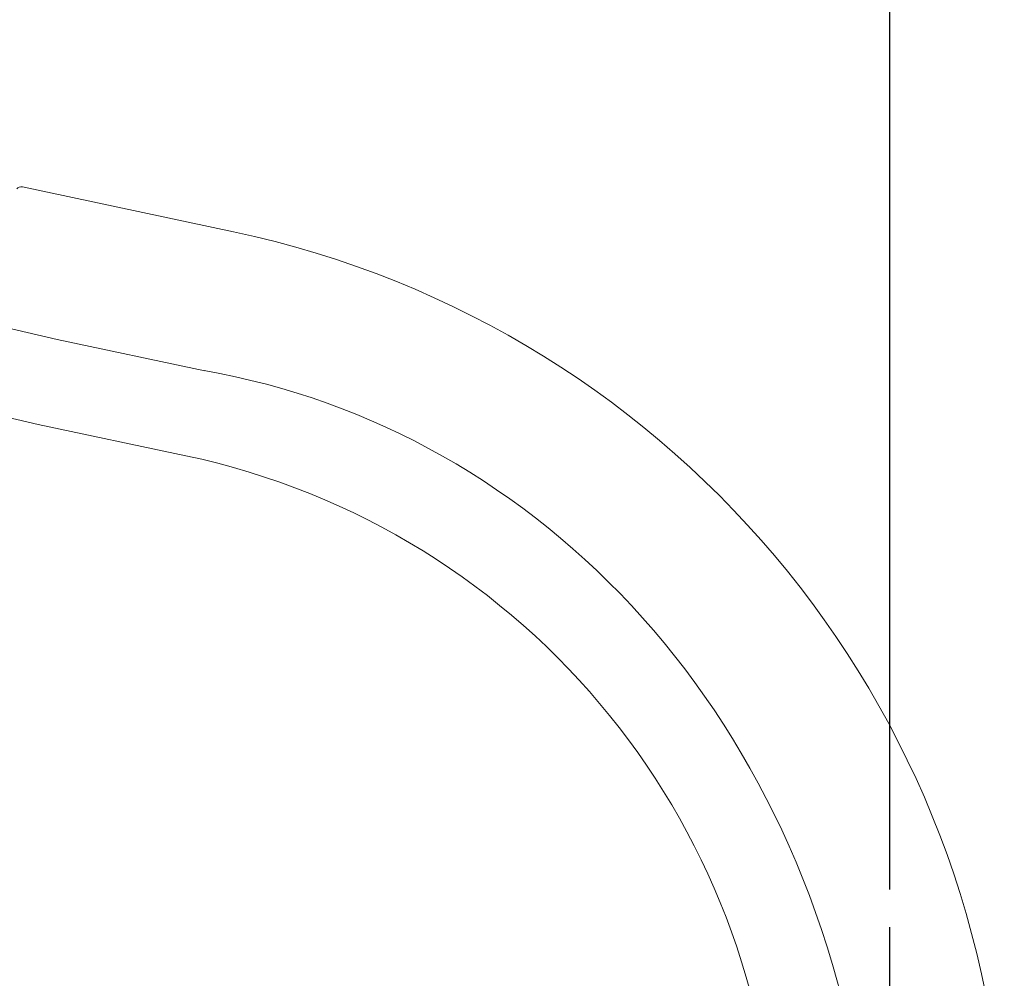
# Model space of a CAD drawing. Units: millimetres. Extents: x 72 to 9921, y -938 to 626.
# Drawn here: x 9235 to 9365, y -244 to -117 of the extents above; entities that cross this region are included whole.
import ezdxf

# ---------------------------------------------------------------- set-up
doc = ezdxf.new("R2010")
doc.units = ezdxf.units.MM
doc.header["$MEASUREMENT"] = 0
doc.linetypes.add('CENTER', pattern=[2, 1.25, -0.25, 0.25, -0.25])
doc.layers.add('Centerline', color=4, linetype='CENTER')
doc.layers.add('Dimensions', color=7, linetype='Continuous')
doc.styles.get("Standard").update_dxf_attribs({"font": 'helr45w_0.ttf'})
doc.dimstyles.get("Standard").update_dxf_attribs({"dimscale": 5, "dimtxt": 2.5, "dimasz": 0.8, "dimexe": 1, "dimexo": 1, "dimgap": 1, "dimtad": 2, "dimtih": 1, "dimtoh": 1, "dimdec": 0, "dimzin": 0, "dimdsep": 46, "dimtxsty": 'Standard', "dimblk": 'DOT', "dimcen": 2, "dimclrd": 1, "dimclre": 1, "dimclrt": 1, "dimadec": 0, "dimazin": 0, "dimtfac": 1, "dimtdec": 0, "dimtofl": 0, "dimtmove": 0, "dimatfit": 3, "dimfxl": 1, "dimtolj": 1, "dimtzin": 0, "dimarcsym": 0})

# ---------------------------------------------------------------- blocks, each defined once
blk = doc.blocks.new('_Dot')
at = {"color": 0, "linetype": 'ByBlock', "lineweight": -2}
blk.add_line((-0.5, 0), (-1, 0), dxfattribs=at)
at = {"color": 0, "linetype": 'ByBlock', "const_width": 0.5}
blk.add_lwpolyline([(-0.25, 0, 1), (0.25, 0, 1)], format="xyb", close=True, dxfattribs=at)
blk = doc.blocks.new('*D4')
at = {"layer": 'Dimensions', "color": 1, "lineweight": -2, "transparency": 16777216}
for p, q in [((9117.84, -169.89), (9065.82, -169.89)), ((9070.82, -423.83), (9070.82, -173.89)), ((9319.8, -427.83), (9065.82, -427.83))]:
    blk.add_line(p, q, dxfattribs=at)
at = {"layer": 'Dimensions', "color": 1, "lineweight": -2, "transparency": 16777216, "xscale": 4, "yscale": 4, "zscale": 4}
for p, rotation in [((9070.82, -169.89), 90), ((9070.82, -427.83), 270)]:
    blk.add_blockref('_Dot', p, dxfattribs=dict(at, rotation=rotation))
at = {"layer": 'Dimensions', "color": 1, "transparency": 16777216, "insert": (9051.85, -298.86), "char_height": 12.5, "attachment_point": 5}
blk.add_mtext('\\A1;258', dxfattribs=at)
blk = doc.blocks.new('*D7')
at = {"layer": 'Dimensions', "color": 1, "lineweight": -2, "transparency": 16777216}
for p, q in [((9121.49, -164.81), (9121.49, -70.37)), ((9349.82, -232.62), (9349.82, -70.37)), ((9345.82, -75.37), (9125.49, -75.37))]:
    blk.add_line(p, q, dxfattribs=at)
at = {"layer": 'Dimensions', "color": 1, "lineweight": -2, "transparency": 16777216, "xscale": 4, "yscale": 4, "zscale": 4, "rotation": 180}
blk.add_blockref('_Dot', (9121.49, -75.37), dxfattribs=at)
at = {"layer": 'Dimensions', "color": 1, "lineweight": -2, "transparency": 16777216, "xscale": 4, "yscale": 4, "zscale": 4}
blk.add_blockref('_Dot', (9349.82, -75.37), dxfattribs=at)
at = {"layer": 'Dimensions', "color": 1, "transparency": 16777216, "insert": (9215.18, -63.95), "char_height": 12.5, "attachment_point": 5}
blk.add_mtext('\\A1;228', dxfattribs=at)

msp = doc.modelspace()

# ---------------------------------------------------------------- linework, layer by layer
at = {"color": 7, "lineweight": 13}
for points in [[(9262.9, -145.52), (9234.94, -139.58)], [(9230.22, -157.62), (9239.53, -159.77)], [(9239.53, -159.77), (9259.08, -163.93)], [(9227.73, -168.88), (9237.04, -171.03)], [(9237.04, -171.03), (9256.59, -175.18)]]:
    msp.add_lwpolyline(points, dxfattribs=at)
for points in [[(9234.94, -139.58), (9234.64, -139.51), (9234.36, -139.63), (9234.18, -139.85)], [(9364.98, -271.59), (9364.98, -210.73), (9322.42, -158.17), (9262.9, -145.52)], [(9346.83, -264.64), (9339.94, -209.82), (9303.61, -171.68), (9258.99, -163.91)], [(9334.66, -271.59), (9334.66, -225.05), (9302.11, -184.86), (9256.59, -175.18)]]:
    msp.add_open_spline(points, degree=3, dxfattribs=at)
at = {"layer": 'Centerline', "ltscale": 10}
msp.add_lwpolyline([(9349.82, -606.75), (9349.82, -237.62)], dxfattribs=at)

# ---------------------------------------------------------------- dimensions: what is measured, and where the dimension line sits
at = {"layer": 'Dimensions'}
dim = msp.add_linear_dim(base=(9121.49, -75.37), p1=(9349.82, -237.62), p2=(9121.49, -169.81), dimstyle='Standard', dxfattribs=at)
dim.commit()
dim.dimension.update_dxf_attribs({"geometry": '*D7', "text_midpoint": (9215.18, -75.37), "dimtype": 160})
dim = msp.add_linear_dim(base=(9070.82, -169.89), p1=(9324.8, -427.83), p2=(9122.84, -169.89), angle=90, dimstyle='Standard', dxfattribs=at)
dim.commit()
dim.dimension.update_dxf_attribs({"geometry": '*D4', "text_midpoint": (9070.82, -298.86), "dimtype": 160})

doc.saveas('drawing.dxf')
